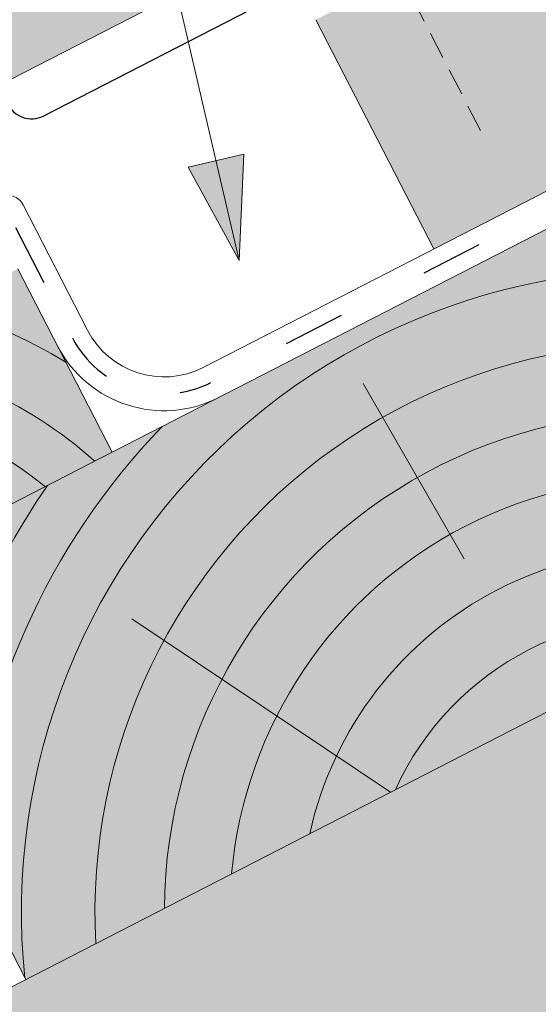
# Model space of a CAD drawing. Units: metres. Extents: x -3 to 277, y 0 to 190.
# Drawn here: x 172 to 178, y 107 to 119 of the extents above; entities that cross this region are included whole.
import ezdxf

# ---------------------------------------------------------------- set-up
doc = ezdxf.new("R2010")
doc.units = ezdxf.units.M
doc.header["$LTSCALE"] = 0.05
doc.linetypes.add('ACAD_ISO03W100', pattern=[30, 12, -18])
doc.linetypes.add('SZAGGATOTT2', pattern=[9.524999999999999, 6.35, -3.175])
doc.layers.get('0').update_dxf_attribs({"linetype": 'CONTINUOUS'})

# ---------------------------------------------------------------- blocks, each defined once
blk = doc.blocks.new('sraff01')
at = {"linetype": 'Continuous', "lineweight": 5}
for radius, start, end in [(4.249050388107983, 139.4069288734436, 191.1889972663942), (4.847498116901988, 156.8990565064243, 194.2752049060103), (5.572554110472447, 167.3946858716629, 183.7416363716692)]:
    blk.add_arc((536.9935234098689, 161.2626804541885), radius, start, end, dxfattribs=at)

msp = doc.modelspace()

# ---------------------------------------------------------------- hatches: boundary and pattern name
at = {"linetype": 'Continuous', "lineweight": 9, "true_color": 0xe2d5bb}
h = msp.add_hatch(color=254, dxfattribs=at)
h.paths.add_polyline_path([(216.976035220373, 140.1682474575731), (216.9760352203728, 136.7955607468839), (196.4994935833444, 126.2767027602865), (196.4994935833446, 129.6493894709744)])
h.paths.add_polyline_path([(191.8415853093358, 127.2566086724678), (191.8415853093356, 123.8839219617802), (180.7708371681431, 118.1968469875566), (176.9588456225015, 116.2386160311043), (175.588031749206, 118.9071117355725)])
at = {"linetype": 'Continuous', "lineweight": 9, "true_color": 0x96363a}
h = msp.add_hatch(color=17, dxfattribs=at)
h.dxf.hatch_style = 1
edge = h.paths.add_edge_path()
edge.add_spline(control_points=[(169.2163803861822, 120.5042912680899), (169.3945442801724, 120.6222092561831), (169.5768820546368, 120.7340402300315), (170.0320826740071, 120.9923175420096), (170.3090676959019, 121.1317493113559), (170.5918360236818, 121.2570223774523)], knot_values=[-15.66483384577618, -15.66483384577618, -15.66483384577618, -15.66483384577618, -9.278267852786936, -9.278267852786936, -6.101325317890594e-06, -6.101325317890594e-06, -6.101325317890594e-06, -6.101325317890594e-06], degree=3, periodic=0)
edge.add_ellipse((172.1753220532055, 116.8099237616117), major_axis=(-5.912419372061064, -3.036988173977138), ratio=0.7071067811865472, start_angle=249.6458632551189, end_angle=264.61842147048606, ccw=False)
edge.add_spline(control_points=[(172.2184015257979, 121.7859252847269), (172.2363207683903, 121.7898940798349), (172.2557759006054, 121.7947113982589), (172.2896013103772, 121.8031595470775), (172.310878502109, 121.8085193739203), (172.3404368330169, 121.8154567680833), (172.3498661131834, 121.8175950369917), (172.3660184764092, 121.8210971320509), (172.3726458737036, 121.8224898342882), (172.3800507140407, 121.8239919542235), (172.3807931226809, 121.8241419657313), (172.3822837737243, 121.82444198605), (172.3830319580983, 121.8245919743578), (172.3853359119644, 121.8250520171549), (172.3868917665699, 121.8253601146236), (172.395731996717, 121.8270962824209), (172.4029997538871, 121.8284680864219), (172.4227596924451, 121.8320605858433), (172.4348632478631, 121.8341170713739), (172.4848047277064, 121.8421990334841), (172.5184751968151, 121.8468024528461), (172.5519870908376, 121.8528187638714)], knot_values=[-3.229731892711857, -3.229731892711857, -3.229731892711857, -3.229731892711857, -2.685582960873966, -2.685582960873966, -2.116326002444113, -2.116326002444113, -1.844330571164863, -1.844330571164863, -1.657776771941325, -1.657776771941325, -1.636991348620693, -1.636991348620693, -1.61605066412869, -1.61605066412869, -1.572519164328064, -1.572519164328064, -1.3688266122044, -1.3688266122044, -1.021448178979862, -1.021448178979862, -1.832760507959151e-05, -1.832760507959151e-05, -1.832760507959151e-05, -1.832760507959151e-05], degree=3, periodic=0)
edge.add_ellipse((172.1753220532055, 116.8099237616117), major_axis=(-5.912419372061064, -3.036988173977138), ratio=0.7071067811865472, start_angle=207.0356917894124, end_angle=246.60533793039218, ccw=False)
edge.add_ellipse((178.19986687447, 123.2771379761384), major_axis=(-2.390126980194903, -1.227718623522674), ratio=0.7071067811865472, start_angle=27.03569178941194, end_angle=90)
edge.add_line((179.06799503855, 121.5870629805447), (183.4212384227904, 123.8231609033107))
edge.add_spline(control_points=[(183.4212384227904, 123.8231609033107), (183.6302263345199, 123.9483022714216), (183.8506895412875, 124.1051732681984), (184.3175135827636, 124.5318480843803), (184.5433134644832, 124.8027671065194), (184.8682038437025, 125.3807024086969), (184.9508111943655, 125.6384004921787), (185.0022358894583, 125.9505008532519), (185.0057401580096, 126.0041847956773), (185.0174887589486, 126.1435666709522), (185.0308899535617, 126.2405801140742), (185.0689322118191, 126.4433320796181), (185.0945632600089, 126.5487445618328), (185.2015353748239, 126.9119829008795), (185.3089175204933, 127.1627460503664), (185.438086814872, 127.4007584214531)], knot_values=[-25.45398980698394, -25.45398980698394, -25.45398980698394, -25.45398980698394, -22.48794049209011, -22.48794049209011, -18.914544058563, -18.914544058563, -15.62216031345949, -15.62216031345949, -14.36253968489265, -14.36253968489265, -11.412710034128, -11.412710034128, -8.153255518216667, -8.153255518216667, -0.02932500750173447, -0.02932500750173447, -0.02932500750173447, -0.02932500750173447], degree=3, periodic=0)
edge.add_spline(control_points=[(185.438086814872, 127.4007584214531), (185.7164760556158, 127.9124310245277), (186.0659250629846, 128.3878912428096), (186.8689835145486, 129.2697720086682), (187.3324799994469, 129.6782804309577), (187.8251953745499, 130.0357316292288)], knot_values=[-35.73888908413742, -35.73888908413742, -35.73888908413742, -35.73888908413742, -18.27506432687561, -18.27506432687561, -0.01375658599058728, -0.01375658599058728, -0.01375658599058728, -0.01375658599058728], degree=3, periodic=0)
edge.add_spline(control_points=[(187.9186028646629, 130.1855644239415), (187.9178354201625, 130.1673606602364), (187.913228567985, 130.1494578456649), (187.8979534435057, 130.1136706829619), (187.886554529559, 130.0959997979917), (187.8592158548947, 130.0634677189154), (187.842866098048, 130.0485585233766), (187.8251929218737, 130.0357383374963)], knot_values=[-1.814066931324257, -1.814066931324257, -1.814066931324257, -1.814066931324257, -1.267468810272693, -1.267468810272693, -0.6501835417112074, -0.6501835417112074, -7.211292962328031e-06, -7.211292962328031e-06, -7.211292962328031e-06, -7.211292962328031e-06], degree=3, periodic=0)
edge.add_ellipse((188.1861259049652, 130.2391679149731), major_axis=(-0.251592313704749, -0.1292335393181874), ratio=0.7071067811865474, start_angle=270.0000000000005, end_angle=338.11381971821004, ccw=False)
edge.add_line((188.0947439929578, 130.4170705460888), (188.8223396774067, 130.7908091715236))
edge.add_ellipse((188.9137215894153, 130.6129065404086), major_axis=(-0.2515923137047281, -0.1292335393181767), ratio=0.7071067811865474, start_angle=201.3236862635032, end_angle=270.0000000000005, ccw=False)
edge.add_ellipse((189.4668531903131, 131.1218716001995), major_axis=(-0.4402865489832724, -0.2261586938068089), ratio=0.7071067811865474, start_angle=21.32368626350052, end_angle=158.676313736506)
edge.add_ellipse((190.2027486152282, 131.2750313977605), major_axis=(-0.2515923137047232, -0.1292335393181742), ratio=0.7071067811865476, start_angle=270.0000000000005, end_angle=338.6763137364982, ccw=False)
edge.add_line((190.1113667032192, 131.4529340288753), (190.6751629480016, 131.7425350230179))
edge.add_ellipse((190.7665448600098, 131.5646323919026), major_axis=(-0.2515923137047268, -0.129233539318176), ratio=0.7071067811865472, start_angle=210.0000000000059, end_angle=270.0000000000005, ccw=False)
edge.add_line((190.9387392390711, 131.7655032355305), (191.1457981908664, 131.6751248246794))
edge.add_ellipse((191.2318953803966, 131.7755602464935), major_axis=(-0.1257961568523656, -0.06461676965908954), ratio=0.7071067811865475, start_angle=30.0000000000084, end_angle=90.0000000000004)
edge.add_line((191.2775863364016, 131.6866089309363), (191.6832118717651, 131.8949635614931))
edge.add_ellipse((191.5918299597557, 132.0728661926077), major_axis=(-0.2515923137047251, -0.1292335393181751), ratio=0.7071067811865476, start_angle=90.0000000000005, end_angle=99.25000000000422)
edge.add_line((191.7224651688694, 131.9180502727683), (192.105971702355, 132.1743697994444))
edge.add_line((192.105971702355, 132.1743697994444), (191.7888839879097, 132.7916772890133))
edge.add_ellipse((191.1361274930674, 126.3245365793609), major_axis=(7.547769411141788, 3.877006179545283), ratio=0.7071067811865475, start_angle=65.37568164783683, end_angle=152.9643082105898)
edge.add_ellipse((182.3701253115443, 125.1944012982847), major_axis=(0.7547769411141706, 0.387700617954524), ratio=0.707106781186547, start_angle=269.99999999999886, end_angle=332.96430821058783, ccw=False)
edge.add_line((182.6442710475702, 124.6606934049397), (178.5653945225036, 122.565527451679))
edge.add_ellipse((178.2912487864775, 123.0992353450239), major_axis=(0.7547769411141642, 0.3877006179545208), ratio=0.7071067811865474, start_angle=207.0356917894121, end_angle=269.99999999999886, ccw=False)
edge.add_ellipse((172.2667039652131, 116.6320211304972), major_axis=(7.547769411141796, 3.877006179545287), ratio=0.7071067811865475, start_angle=27.0356917894138, end_angle=152.9643082107784)
edge.add_ellipse((163.5007017836901, 115.5018858494211), major_axis=(0.7547769411141706, 0.387700617954524), ratio=0.707106781186547, start_angle=270.000000000002, end_angle=332.96430821059045, ccw=False)
edge.add_line((163.7748475197155, 114.9681779560758), (161.5973928367898, 113.8497011185452))
edge.add_line((161.5973928367898, 113.8497011185452), (161.5973928367898, 112.6130696048844))
edge.add_line((161.5973928367898, 112.6130696048844), (164.9353193581521, 114.327637319564))
edge.add_spline(control_points=[(164.9353193581816, 114.3276373195878), (165.0353444897683, 114.404308030455), (165.1317350310606, 114.4855364850558), (165.5180460891375, 114.844910524281), (165.751879992575, 115.1483181420487), (166.0665085612738, 115.7566290533584), (166.1354647766324, 116.0184078377363), (166.1710295914157, 116.2936851199376), (166.1704944786432, 116.3051077514603), (166.1807310176076, 116.4099850737692), (166.186485639591, 116.456427081473), (166.2125850507329, 116.6313614725053), (166.2406757516616, 116.7588662187954), (166.3489850376924, 117.1405519293297), (166.453367979322, 117.3887931976874), (166.5860555823393, 117.6370725877288), (166.5901374479097, 117.644626461266), (166.5965745033598, 117.6564313327927)], knot_values=[-37.61498207521387, -37.61498207521387, -37.61498207521387, -37.61498207521387, -35.12633789905134, -35.12633789905134, -27.14789376616006, -27.14789376616006, -19.741972629851, -19.741972629851, -17.52369684325213, -17.52369684325213, -15.75084308072291, -15.75084308072291, -10.82483663900226, -10.82483663900226, -0.7223210038023379, -0.7223210038023379, -0.1832772510276457, -0.1832772510276457, -0.1832772510276457, -0.1832772510276457], degree=3, periodic=0)
edge.add_spline(control_points=[(166.5961568069072, 117.6566591877844), (166.9399677951059, 118.2695767854713), (167.3750020578574, 118.8161074416722), (168.1881690573527, 119.6982501351968), (168.689609367223, 120.152252171993), (169.2163803895519, 120.5042912380079)], knot_values=[-36.38442081458756, -36.38442081458756, -36.38442081458756, -36.38442081458756, -19.0930884706572, -19.0930884706572, -0.09671543821400275, -0.09671543821400275, -0.09671543821400275, -0.09671543821400275], degree=3, periodic=0)
at = {"linetype": 'Continuous', "lineweight": 9}
h = msp.add_hatch(dxfattribs=at)
h.set_pattern_fill('AR-SAND', color=256, scale=0.025)
h.set_pattern_definition([(37.50000000000001, (7.701420240304003, -106.7289759348966), (-0.04000078239960114, 1.223533093323356), [0, -0.9652000000000002, 0, -1.0795, 0, -1.031875]), (7.499999999999999, (7.701420240304003, -106.7289759348966), (1.123808207845007, 1.792062751420886), [0, -0.5207, 0, -0.8699500000000001, 0, -0.333375]), (327.5, (6.92037024030401, -106.7289759348966), (1.977480925603645, 0.003592961696364405), [0, -0.3175, 0, -1.143, 0, -1.49225]), (317.5, (6.92037024030401, -106.7289759348966), (1.908891131180743, 0.5573233081430408), [0, -0.15875, 0, -0.7493, 0, -0.8572500000000001])])
edge = h.paths.add_edge_path()
edge.add_spline(control_points=[(170.5918360236818, 121.2570223774523), (170.3090676959019, 121.1317493113559), (170.0320826740071, 120.9923175420096), (169.5768820546368, 120.7340402300315), (169.3945442801724, 120.6222092561831), (169.2163803861822, 120.5042912680899)], knot_values=[-15.66483384577618, -15.66483384577618, -15.66483384577618, -15.66483384577618, -6.386572094314563, -6.386572094314563, -6.101325318752515e-06, -6.101325318752515e-06, -6.101325318752515e-06, -6.101325318752515e-06], degree=3, periodic=0)
edge.add_ellipse((172.1753220532055, 116.8099237616117), major_axis=(-5.912419372061064, -3.036988173977138), ratio=0.7071067811865472, start_angle=249.6458632551189, end_angle=264.61842147048606, ccw=False)
edge.add_spline(control_points=[(172.5519870908376, 121.8528187638714), (172.5184751968151, 121.8468024528461), (172.4848047277064, 121.8421990334841), (172.4348632478631, 121.8341170713739), (172.4227596924451, 121.8320605858433), (172.4029997538871, 121.8284680864219), (172.395731996717, 121.8270962824209), (172.3868917665699, 121.8253601146236), (172.3853359119644, 121.8250520171549), (172.3830319580983, 121.8245919743578), (172.3822837737243, 121.82444198605), (172.3807931226809, 121.8241419657313), (172.3800507140407, 121.8239919542235), (172.3726458737036, 121.8224898342882), (172.3660184764092, 121.8210971320509), (172.3498661131834, 121.8175950369917), (172.3404368330169, 121.8154567680833), (172.310878502109, 121.8085193739203), (172.2896013103772, 121.8031595470775), (172.2557759006054, 121.7947113982589), (172.2363207683903, 121.7898940798349), (172.2184015257979, 121.7859252847269)], knot_values=[-3.229731892711857, -3.229731892711857, -3.229731892711857, -3.229731892711857, -2.208302041337074, -2.208302041337074, -1.860923608112536, -1.860923608112536, -1.657231055988873, -1.657231055988873, -1.613699556188246, -1.613699556188246, -1.592758871696244, -1.592758871696244, -1.571973448375612, -1.571973448375612, -1.385419649152073, -1.385419649152073, -1.113424217872823, -1.113424217872823, -0.5441672594429701, -0.5441672594429701, -1.832760507980424e-05, -1.832760507980424e-05, -1.832760507980424e-05, -1.832760507980424e-05], degree=3, periodic=0)
edge.add_ellipse((172.1753220532055, 116.8099237616117), major_axis=(-5.912419372061064, -3.036988173977138), ratio=0.7071067811865472, start_angle=207.0356917894124, end_angle=246.60533793039218, ccw=False)
edge.add_ellipse((178.19986687447, 123.2771379761384), major_axis=(-2.390126980194903, -1.227718623522675), ratio=0.7071067811865476, start_angle=27.03569178941194, end_angle=90)
edge.add_line((179.0679950385505, 121.5870629805449), (183.4212384227904, 123.8231609033107))
edge.add_spline(control_points=[(183.4212384227904, 123.8231609033107), (183.6302263345199, 123.9483022714216), (183.8506895412875, 124.1051732681984), (184.3175135827636, 124.5318480843803), (184.5433134644832, 124.8027671065194), (184.8682038437025, 125.3807024086969), (184.9508111943655, 125.6384004921787), (185.0022358894583, 125.9505008532519), (185.0057401580096, 126.0041847956773), (185.0174887589486, 126.1435666709522), (185.0308899535617, 126.2405801140742), (185.0689322118191, 126.4433320796181), (185.0945632600089, 126.5487445618328), (185.2015353748239, 126.9119829008795), (185.3089175204933, 127.1627460503664), (185.438086814872, 127.4007584214531)], knot_values=[-25.45398980698394, -25.45398980698394, -25.45398980698394, -25.45398980698394, -22.48794049209011, -22.48794049209011, -18.914544058563, -18.914544058563, -15.62216031345949, -15.62216031345949, -14.36253968489265, -14.36253968489265, -11.412710034128, -11.412710034128, -8.153255518216667, -8.153255518216667, -0.02932500750173447, -0.02932500750173447, -0.02932500750173447, -0.02932500750173447], degree=3, periodic=0)
edge.add_spline(control_points=[(185.438086814872, 127.4007584214531), (185.7164760556158, 127.9124310245277), (186.0659250629846, 128.3878912428096), (186.8689835145486, 129.2697720086682), (187.3324799994469, 129.6782804309577), (187.8251953745499, 130.0357316292288)], knot_values=[-35.73888908413742, -35.73888908413742, -35.73888908413742, -35.73888908413742, -18.27506432687561, -18.27506432687561, -0.01375658599058728, -0.01375658599058728, -0.01375658599058728, -0.01375658599058728], degree=3, periodic=0)
edge.add_spline(control_points=[(187.9186028646629, 130.1855644239415), (187.9178354201625, 130.1673606602364), (187.913228567985, 130.1494578456649), (187.8979534435057, 130.1136706829619), (187.886554529559, 130.0959997979917), (187.8592158548947, 130.0634677189154), (187.842866098048, 130.0485585233766), (187.8251929218737, 130.0357383374963)], knot_values=[-1.814066931324257, -1.814066931324257, -1.814066931324257, -1.814066931324257, -1.267468810272693, -1.267468810272693, -0.6501835417112074, -0.6501835417112074, -7.211292962328031e-06, -7.211292962328031e-06, -7.211292962328031e-06, -7.211292962328031e-06], degree=3, periodic=0)
edge.add_ellipse((188.1861259049652, 130.2391679149731), major_axis=(-0.251592313704749, -0.1292335393181874), ratio=0.7071067811865474, start_angle=270.0000000000005, end_angle=338.11381971821004, ccw=False)
edge.add_line((188.0947439929578, 130.4170705460888), (188.8462473343344, 130.8030896385859))
edge.add_ellipse((188.9137215894153, 130.6129065404086), major_axis=(-0.2515923137047281, -0.1292335393181767), ratio=0.7071067811865474, start_angle=213.0246608726204, end_angle=270.0000000000005, ccw=False)
edge.add_ellipse((188.9137215894153, 130.6129065404086), major_axis=(-0.2515923137047281, -0.1292335393181767), ratio=0.7071067811865474, start_angle=201.3236862635032, end_angle=213.0246608726204, ccw=False)
edge.add_ellipse((189.4668531903131, 131.1218716001995), major_axis=(-0.4402865489832724, -0.2261586938068089), ratio=0.7071067811865472, start_angle=21.32368626350052, end_angle=90.0000000000066)
edge.add_ellipse((189.4668531903131, 131.1218716001995), major_axis=(-0.4402865489832724, -0.2261586938068089), ratio=0.7071067811865472, start_angle=90.0000000000066, end_angle=158.676313736506)
edge.add_ellipse((190.2027486152282, 131.2750313977605), major_axis=(-0.2515923137047232, -0.1292335393181742), ratio=0.7071067811865476, start_angle=270.0000000000005, end_angle=338.6763137364982, ccw=False)
edge.add_line((190.1113667032192, 131.4529340288753), (190.6751629480016, 131.7425350230179))
edge.add_ellipse((190.7665448600098, 131.5646323919026), major_axis=(-0.2515923137047268, -0.129233539318176), ratio=0.7071067811865472, start_angle=210.0000000000059, end_angle=270.0000000000005, ccw=False)
edge.add_line((190.9387392390711, 131.7655032355305), (191.1457981908663, 131.6751248246794))
edge.add_ellipse((191.2318953803966, 131.7755602464935), major_axis=(-0.1257961568523656, -0.06461676965908954), ratio=0.7071067811865475, start_angle=30.0000000000084, end_angle=90.0000000000004)
edge.add_line((191.2775863364014, 131.6866089309362), (191.6832118717651, 131.8949635614931))
edge.add_ellipse((191.5918299597557, 132.0728661926077), major_axis=(-0.2515923137047251, -0.1292335393181751), ratio=0.7071067811865476, start_angle=90.0000000000005, end_angle=99.25000000000422)
edge.add_line((191.7224651688693, 131.9180502727682), (192.105971702355, 132.1743697994444))
edge.add_line((192.105971702355, 132.1743697994444), (191.7888839879097, 132.7916772890133))
edge.add_ellipse((191.1361274930674, 126.3245365793609), major_axis=(7.547769411141788, 3.877006179545283), ratio=0.7071067811865475, start_angle=65.37568164783683, end_angle=90.00000000000061)
edge.add_ellipse((191.1361274930674, 126.3245365793609), major_axis=(7.547769411141788, 3.877006179545283), ratio=0.7071067811865475, start_angle=90.00000000000061, end_angle=102.7013250720315)
edge.add_ellipse((191.1361274930674, 126.3245365793609), major_axis=(7.547769411141788, 3.877006179545283), ratio=0.7071067811865475, start_angle=102.7013250720315, end_angle=113.1407484586525)
edge.add_ellipse((191.1361274930674, 126.3245365793609), major_axis=(7.547769411141788, 3.877006179545283), ratio=0.7071067811865475, start_angle=113.1407484586525, end_angle=114.9356230224645)
edge.add_ellipse((191.1361274930674, 126.3245365793609), major_axis=(7.547769411141788, 3.877006179545283), ratio=0.7071067811865475, start_angle=114.9356230224645, end_angle=152.9643082105898)
edge.add_ellipse((182.3701253115443, 125.1944012982847), major_axis=(0.7547769411141706, 0.387700617954524), ratio=0.707106781186547, start_angle=269.99999999999886, end_angle=332.96430821058783, ccw=False)
edge.add_line((182.6442710475702, 124.6606934049397), (178.5653945225041, 122.5655274516792))
edge.add_ellipse((178.2912487864775, 123.0992353450239), major_axis=(0.7547769411141642, 0.3877006179545208), ratio=0.7071067811865474, start_angle=207.0356917894121, end_angle=269.99999999999886, ccw=False)
edge.add_ellipse((172.2667039652131, 116.6320211304972), major_axis=(7.547769411141796, 3.877006179545287), ratio=0.7071067811865475, start_angle=27.0356917894138, end_angle=90.00000000000078)
edge.add_ellipse((172.2667039652131, 116.6320211304972), major_axis=(7.547769411141796, 3.877006179545287), ratio=0.7071067811865475, start_angle=90.00000000000078, end_angle=102.7013250720275)
edge.add_ellipse((172.2667039652131, 116.6320211304972), major_axis=(7.547769411141796, 3.877006179545287), ratio=0.7071067811865475, start_angle=102.7013250720275, end_angle=113.1407484587976)
edge.add_ellipse((172.2667039652131, 116.6320211304972), major_axis=(7.547769411141796, 3.877006179545287), ratio=0.7071067811865475, start_angle=113.1407484587976, end_angle=114.9356230224639)
edge.add_ellipse((172.2667039652131, 116.6320211304972), major_axis=(7.547769411141796, 3.877006179545287), ratio=0.7071067811865475, start_angle=114.9356230224639, end_angle=117.001857795182)
edge.add_ellipse((172.2667039652131, 116.6320211304972), major_axis=(7.547769411141796, 3.877006179545287), ratio=0.7071067811865475, start_angle=117.001857795182, end_angle=152.9643082107784)
edge.add_ellipse((163.5007017836901, 115.5018858494211), major_axis=(0.7547769411141706, 0.387700617954524), ratio=0.707106781186547, start_angle=270.000000000002, end_angle=332.96430821059045, ccw=False)
edge.add_line((163.774847519716, 114.968177956076), (161.5973928367898, 113.8497011185452))
edge.add_line((161.5973928367898, 113.8497011185452), (161.5973928367898, 112.6130696048844))
edge.add_line((161.5973928367898, 112.6130696048844), (164.9353193581522, 114.3276373195641))
edge.add_spline(control_points=[(164.9353193581816, 114.3276373195878), (165.0353444897683, 114.404308030455), (165.1317350310606, 114.4855364850558), (165.5180460891375, 114.844910524281), (165.751879992575, 115.1483181420487), (166.0665085612738, 115.7566290533584), (166.1354647766324, 116.0184078377363), (166.1710295914157, 116.2936851199376), (166.1704944786432, 116.3051077514603), (166.1807310176076, 116.4099850737692), (166.186485639591, 116.456427081473), (166.2125850507329, 116.6313614725053), (166.2406757516616, 116.7588662187954), (166.3489850376924, 117.1405519293297), (166.453367979322, 117.3887931976874), (166.5860555823393, 117.6370725877288), (166.5901374479097, 117.644626461266), (166.5965745033598, 117.6564313327927)], knot_values=[-37.61498207521387, -37.61498207521387, -37.61498207521387, -37.61498207521387, -35.12633789905134, -35.12633789905134, -27.14789376616006, -27.14789376616006, -19.741972629851, -19.741972629851, -17.52369684325213, -17.52369684325213, -15.75084308072291, -15.75084308072291, -10.82483663900226, -10.82483663900226, -0.7223210038023379, -0.7223210038023379, -0.1832772510276457, -0.1832772510276457, -0.1832772510276457, -0.1832772510276457], degree=3, periodic=0)
edge.add_spline(control_points=[(166.5961568069072, 117.6566591877844), (166.9399677951059, 118.2695767854713), (167.3750020578574, 118.8161074416722), (168.1881690573527, 119.6982501351968), (168.689609367223, 120.152252171993), (169.2163803895519, 120.5042912380079)], knot_values=[-36.38442081458756, -36.38442081458756, -36.38442081458756, -36.38442081458756, -19.0930884706572, -19.0930884706572, -0.09671543821400275, -0.09671543821400275, -0.09671543821400275, -0.09671543821400275], degree=3, periodic=0)
at = {"linetype": 'Continuous', "lineweight": 9, "true_color": 0xffcd00}
msp.add_hatch(color=40, dxfattribs=at).paths.add_polyline_path([(216.9760352203718, 130.7316495160462), (216.9760352203713, 114.9924448661593), (149.1410721746456, 80.14543039210257), (150.2724314607937, 96.46581754212383)])
at = {"linetype": 'Continuous', "lineweight": 5, "true_color": 0x8e9da4}
h = msp.add_hatch(dxfattribs=at)
h.set_pattern_fill('HONEY', color=253, scale=0.14, angle=13.99999999999994, style=0)
h.set_pattern_definition([(13.99999999999994, (-7.113595664645459, -7.870765375395422), (0.553817255397294, 0.5348151048064196), [0.4445, -0.889]), (133.9999999999999, (-7.113595664645459, -7.870765375395422), (-0.7400720947886433, 0.2122122598250216), [0.4444999999999998, -0.8889999999999997]), (73.99999999999994, (-7.113595664645459, -7.870765375395422), (-0.1862548393913493, 0.7470273646314409), [-0.889, 0.4445])])
h.paths.add_polyline_path([(216.9760352203718, 130.7316495160461), (216.9760352203712, 114.9924448661593), (149.1410721746456, 80.14543039210257), (150.2724314607937, 96.46581754212383)])
at = {"linetype": 'Continuous', "lineweight": 9, "true_color": 0xbc4b50}
h = msp.add_hatch(color=15, dxfattribs=at)
h.dxf.hatch_style = 1
edge = h.paths.add_edge_path()
edge.add_line((177.712671078705, 121.128951075734), (177.1179483406729, 121.2147623700601))
edge.add_ellipse((178.19986687447, 123.2771379761384), major_axis=(-2.390126980194903, -1.227718623522674), ratio=0.7071067811865472, start_angle=27.035691789411885, end_angle=44.85809548124479, ccw=False)
edge.add_ellipse((172.1753220532055, 116.8099237616117), major_axis=(-5.912419372061064, -3.036988173977138), ratio=0.7071067811865472, start_angle=207.0356917894124, end_angle=239.3955397907054)
edge.add_line((173.3370477083866, 121.9544287072953), (173.9744972618529, 119.2086404976244))
edge.add_line((173.9744972618529, 119.2086404976244), (177.712671078705, 121.128951075734))
edge = h.paths.add_edge_path()
edge.add_ellipse((172.1753220532055, 116.8099237616117), major_axis=(-5.912419372061064, -3.036988173977138), ratio=0.7071067811865472, start_angle=239.3955397907054, end_angle=246.6053379303922)
edge.add_spline(control_points=[(172.5519870908376, 121.8528187638714), (172.5184751968151, 121.8468024528461), (172.4848047277064, 121.8421990334841), (172.4348632478631, 121.8341170713739), (172.4227596924451, 121.8320605858433), (172.4029997538871, 121.8284680864219), (172.395731996717, 121.8270962824209), (172.3868917665699, 121.8253601146236), (172.3853359119644, 121.8250520171549), (172.3830319580983, 121.8245919743578), (172.3822837737243, 121.82444198605), (172.3807931226809, 121.8241419657313), (172.3800507140407, 121.8239919542235), (172.3726458737036, 121.8224898342882), (172.3660184764092, 121.8210971320509), (172.3498661131834, 121.8175950369917), (172.3404368330169, 121.8154567680833), (172.310878502109, 121.8085193739203), (172.2896013103772, 121.8031595470775), (172.2557759006054, 121.7947113982589), (172.2363207683903, 121.7898940798349), (172.2184015257979, 121.7859252847269)], knot_values=[-3.229731892711857, -3.229731892711857, -3.229731892711857, -3.229731892711857, -2.208302041337074, -2.208302041337074, -1.860923608112536, -1.860923608112536, -1.657231055988873, -1.657231055988873, -1.613699556188246, -1.613699556188246, -1.592758871696244, -1.592758871696244, -1.571973448375612, -1.571973448375612, -1.385419649152073, -1.385419649152073, -1.113424217872823, -1.113424217872823, -0.5441672594429701, -0.5441672594429701, -1.832760507980424e-05, -1.832760507980424e-05, -1.832760507980424e-05, -1.832760507980424e-05], degree=3, periodic=0)
edge.add_ellipse((172.1753220532055, 116.8099237616117), major_axis=(-5.912419372061064, -3.036988173977138), ratio=0.7071067811865472, start_angle=249.6458632551189, end_angle=264.61842147048606, ccw=False)
edge.add_spline(control_points=[(170.5918360236818, 121.2570223774523), (170.3090676959019, 121.1317493113559), (170.0320826740071, 120.9923175420096), (169.5768820546368, 120.7340402300315), (169.3945442801724, 120.6222092561831), (169.2163803861822, 120.5042912680899)], knot_values=[-15.66483384577618, -15.66483384577618, -15.66483384577618, -15.66483384577618, -6.386572094314563, -6.386572094314563, -6.101325318752515e-06, -6.101325318752515e-06, -6.101325318752515e-06, -6.101325318752515e-06], degree=3, periodic=0)
edge.add_spline(control_points=[(169.2163803895519, 120.5042912380079), (168.689609367223, 120.152252171993), (168.1881690573527, 119.6982501351968), (167.4119393812769, 118.8561779191916), (167.0224768268705, 118.3726285666236), (166.6968470914043, 117.8300806698601)], knot_values=[-34.73608694163373, -34.73608694163373, -34.73608694163373, -34.73608694163373, -15.73971390919053, -15.73971390919053, -0.09671543821400519, -0.09671543821400519, -0.09671543821400519, -0.09671543821400519], degree=3, periodic=0)
edge.add_line((166.6968470914043, 117.8300806698601), (166.75228738458, 117.7980722016712))
edge.add_arc((169.3728949135094, 116.5012836300617), 2.923909099157916, 140.5675806585584, 153.6718281952242, ccw=False)
edge.add_arc((169.1373879420021, 114.206175157897), 4.618802864854113, 77.9051003843282, 115.9737158498873, ccw=False)
edge.add_arc((170.0285119852531, 117.6076463193795), 1.117435747036591, 86.06618093154603, 226.5436949227454)
edge.add_line((169.2599383482682, 116.7965007015728), (169.3684690096487, 116.8518498086863))
edge.add_arc((169.6979435487094, 117.1683197488475), 0.4568442786276596, 117.189695330436, 223.84663773866, ccw=False)
edge.add_line((169.4891940570164, 117.5746820805574), (170.9443932423922, 118.3222220628708))
edge.add_arc((171.2943432392437, 117.6409916773541), 0.7658588893834137, 39.99601621492121, 117.18969533043929, ccw=False)
edge.add_line((171.8810594128814, 118.1332354889348), (173.9744972618529, 119.2086404976244))
edge.add_line((173.9744972618529, 119.2086404976244), (173.3370477083866, 121.9544287072953))
at = {"linetype": 'Continuous', "lineweight": 5, "true_color": 0xc29544}
h = msp.add_hatch(color=33, dxfattribs=at)
h.dxf.hatch_style = 1
h.paths.add_polyline_path([(180.600477342808, 117.6665659451533), (182.8851671316355, 113.2190731043702), (172.2111843137535, 107.7358176111835), (169.9264945249261, 112.1833104519666)])
at = {"linetype": 'Continuous', "lineweight": 9}
h = msp.add_hatch(color=256, dxfattribs=at)
h.paths.add_polyline_path([(174.4250214222365, 117.2680274256016), (174.6953315940754, 116.1036772762388), (174.7505495192148, 117.3436005303768)])
h.paths.add_polyline_path([(174.0994926399655, 117.1924541617323), (174.6953306673407, 116.1036775583325), (174.6953315940754, 116.1036772762388), (174.4250214222365, 117.2680274256016)])
at = {"linetype": 'Continuous', "lineweight": 9, "true_color": 0xc29544}
h = msp.add_hatch(color=33, dxfattribs=at)
h.paths.add_polyline_path([(173.2166752930434, 113.8734857200134), (172.1200241944061, 116.0082822835898), (161.4460413765242, 110.5250267904035), (162.5426924751615, 108.3902302268268), (164.1149181850735, 109.1978870694034)])
h.paths.add_polyline_path([(161.4460413765242, 110.5250267904035), (153.7723972221955, 106.5830538474183), (150.7720585586423, 105.0417712972173), (151.8687096572795, 102.9069747336408), (162.5426924751614, 108.3902302268271)])

# ---------------------------------------------------------------- linework, layer by layer
at = {"linetype": 'Continuous', "lineweight": 9}
for p, q in [((174.6953315359538, 116.1036759711135), (170.1202698103992, 135.8105696009476)), ((171.8810594128814, 118.1332354889348), (177.712671078705, 121.128951075734)), ((176.9588456225011, 116.2386160311058), (175.5880317492055, 118.9071117355739)), ((174.2765336865352, 114.8607047201859), (180.7708371681432, 118.1968469875584)), ((174.7505495192148, 117.3436005303768), (174.0994926399655, 117.1924541617323)), ((174.6953315940754, 116.1036772762388), (174.7505495192148, 117.3436005303768)), ((174.6953309087829, 116.1036771171446), (174.0994926399655, 117.1924541617323)), ((172.1796236461096, 116.7541750782692), (172.9300971606131, 115.2932653305759))]:
    msp.add_line(p, q, dxfattribs=at)
at = {"linetype": 'Continuous', "lineweight": 18}
for p, q in [((216.9760352203713, 130.7316495160461), (150.2724314607937, 96.46581754212411)), ((180.6004773428081, 117.6665659451533), (173.2166752930428, 113.8734857200145)), ((173.2166752930436, 113.873485720013), (172.1200241944061, 116.0082822835898)), ((151.8687096572795, 102.9069747336408), (173.2166752930434, 113.8734857200134)), ((172.2111843137537, 107.7358176111832), (169.926494524927, 112.183310451965))]:
    msp.add_line(p, q, dxfattribs=at)
at = {"linetype": 'Continuous', "lineweight": 25}
msp.add_line((172.4145241601362, 117.7859314695518), (177.4245873413282, 120.3596152507791), dxfattribs=at)
at = {"linetype": 'SZAGGATOTT2', "lineweight": 9}
msp.add_line((176.2662740549525, 120.018434033599), (177.5397657709403, 117.5467333047036), dxfattribs=at)
at = {"linetype": 'ACAD_ISO03W100', "lineweight": 25, "ltscale": 1.2}
for p, q in [((180.6856572554765, 117.931706466357), (175.211555636677, 115.1196448129261)), ((172.4246903385616, 115.846159791688), (172.0944437334436, 116.4890345570667))]:
    msp.add_line(p, q, dxfattribs=at)
at = {"linetype": 'Continuous', "lineweight": 5}
for p, q in [((177.3143863644018, 112.6339142368018), (176.1378196947701, 114.671787487096)), ((176.4549731097796, 109.9158640497769), (173.447458085285, 111.9363556163694))]:
    msp.add_line(p, q, dxfattribs=at)
at = {"linetype": 'Continuous', "lineweight": 25}
msp.add_arc((172.2774427728066, 118.0527810399989), 0.3, 202.7272713317171, 297.1896953304354, dxfattribs=at)
at = {"linetype": 'Continuous', "lineweight": 9}
for centre, radius, start, end in [((172.0017239324782, 116.6627874867161), 0.2, 27.18969533042829, 117.189695330437), ((173.8195957287703, 115.7502032883415), 1, 207.1896953304501, 297.1896953304429), ((173.8195957287703, 115.7502032883415), 1.393840357266104, 207.1896953304428, 297.1896953304385)]:
    msp.add_arc(centre, radius, start, end, dxfattribs=at)
at = {"linetype": 'Continuous', "lineweight": 5}
for radius, start, end in [(7.475479668570189, 74.84601175974583, 185.8866522403476), (6.619944902452062, 67.67023696854325, 183.1922597462662), (5.812689816943418, 57.16270844489992, 179.5973993144414), (8.123587378631393, 135.9433408775277, 176.2091620146647), (5.049070177608257, 59.41348545957933, 174.9659052013016), (8.721477174049758, 145.3056729037224, 170.1832904680605), (4.219910214920333, 66.8325546102324, 167.5468360506486), (3.431950589455791, 78.86249096649101, 155.516899694391)]:
    msp.add_arc((179.6364858412001, 108.5234508384064), radius, start, end, dxfattribs=at)
at = {"linetype": 'ACAD_ISO03W100', "lineweight": 25}
msp.add_arc((173.8195957287703, 115.7502032883415), 1.196920178633755, 207.1896953304428, 297.1896953304429, dxfattribs=at)
at = {"linetype": 'Continuous', "lineweight": 18}
msp.add_ellipse((172.2667039652131, 116.6320211304972), major_axis=(7.547769411141796, 3.877006179545287), ratio=0.7071067811865475, start_param=0.4718618372796683, end_param=2.669730816313479, dxfattribs=at)

# ---------------------------------------------------------------- block references
at = {"linetype": 'Continuous', "lineweight": 9, "xscale": -1, "rotation": 62.18969533044191}
msp.add_blockref('sraff01', (562.9316899142481, 509.9037232080531), dxfattribs=at)

doc.saveas('drawing.dxf')
